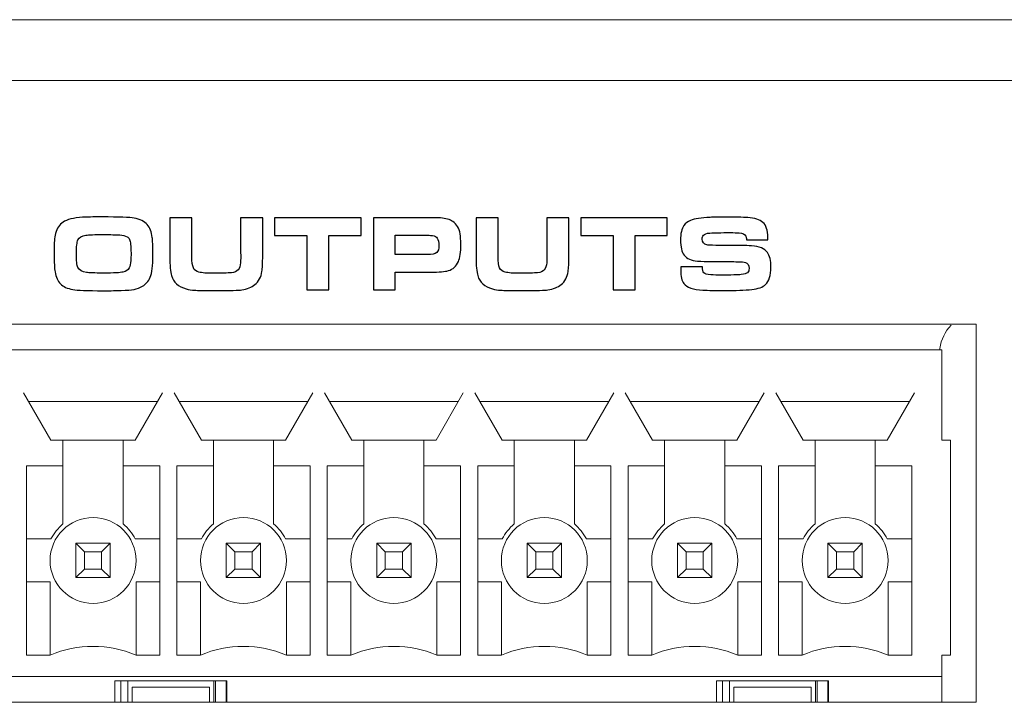
# Model space of a CAD drawing. Units: inches. Extents: x -9.4 to 9.5, y -2.2 to 1.6.
# Drawn here: x -3.6 to -2.7, y -1.1 to -0.5 of the extents above; entities that cross this region are included whole.
import ezdxf

# ---------------------------------------------------------------- set-up
doc = ezdxf.new("R2010")
doc.units = ezdxf.units.IN
doc.header["$MEASUREMENT"] = 0
doc.layers.add('Layer 1', color=7, linetype='Continuous')

msp = doc.modelspace()

# ---------------------------------------------------------------- linework, layer by layer
at = {"layer": 'Layer 1', "color": 250, "lineweight": 15}
for points in [[(-8.50761, -0.51907), (-8.50761, -0.51907), (8.60641, -0.51907), (8.60641, -0.51907)], [(-8.50775, -0.57475), (-8.50775, -0.57475), (8.64144, -0.57475), (8.64144, -0.57475)]]:
    msp.add_open_spline(points, degree=3, dxfattribs=at)
at = {"layer": 'Layer 1', "color": 250}
for points, knots in [([(-3.52078, -0.69973), (-3.5049, -0.69973), (-3.49506, -0.70007), (-3.49124, -0.70076), (-3.49124, -0.70076), (-3.48574, -0.70175), (-3.48171, -0.70377), (-3.47916, -0.70681), (-3.47916, -0.70681), (-3.47676, -0.70967), (-3.47524, -0.71354), (-3.47459, -0.71846), (-3.47459, -0.71846), (-3.47421, -0.72117), (-3.47401, -0.72654), (-3.47401, -0.73456), (-3.47401, -0.73456), (-3.47401, -0.74443), (-3.47486, -0.75125), (-3.47653, -0.75504), (-3.47653, -0.75504), (-3.47815, -0.75875), (-3.48049, -0.76147), (-3.48352, -0.76319), (-3.48352, -0.76319), (-3.48602, -0.76455), (-3.48859, -0.76551), (-3.49127, -0.76606), (-3.49127, -0.76606), (-3.49393, -0.7666), (-3.49784, -0.76696), (-3.50298, -0.76711), (-3.50298, -0.76711), (-3.50719, -0.76725), (-3.51267, -0.76731), (-3.51942, -0.76731), (-3.51942, -0.76731), (-3.53421, -0.76731), (-3.54347, -0.76696), (-3.54723, -0.76629), (-3.54723, -0.76629), (-3.55241, -0.76533), (-3.55622, -0.76354), (-3.55867, -0.76095), (-3.55867, -0.76095), (-3.56111, -0.7584), (-3.56276, -0.75478), (-3.56367, -0.75009), (-3.56367, -0.75009), (-3.56422, -0.74721), (-3.5645, -0.74154), (-3.5645, -0.73311), (-3.5645, -0.73311), (-3.5645, -0.72752), (-3.56442, -0.72361), (-3.56425, -0.72139), (-3.56425, -0.72139), (-3.5641, -0.71917), (-3.5637, -0.71697), (-3.56309, -0.71476), (-3.56309, -0.71476), (-3.5619, -0.71024), (-3.55963, -0.70683), (-3.5563, -0.70453), (-3.5563, -0.70453), (-3.55274, -0.70211), (-3.54676, -0.70062), (-3.53835, -0.70006), (-3.53835, -0.70006), (-3.53479, -0.69984), (-3.52893, -0.69973), (-3.52078, -0.69973)], [0, 0, 0, 0, 0.055556, 0.055556, 0.055556, 0.055556, 0.111111, 0.111111, 0.111111, 0.111111, 0.166667, 0.166667, 0.166667, 0.166667, 0.222222, 0.222222, 0.222222, 0.222222, 0.277778, 0.277778, 0.277778, 0.277778, 0.333333, 0.333333, 0.333333, 0.333333, 0.388889, 0.388889, 0.388889, 0.388889, 0.444444, 0.444444, 0.444444, 0.444444, 0.5, 0.5, 0.5, 0.5, 0.555556, 0.555556, 0.555556, 0.555556, 0.611111, 0.611111, 0.611111, 0.611111, 0.666667, 0.666667, 0.666667, 0.666667, 0.722222, 0.722222, 0.722222, 0.722222, 0.777778, 0.777778, 0.777778, 0.777778, 0.833333, 0.833333, 0.833333, 0.833333, 0.888889, 0.888889, 0.888889, 0.888889, 0.944444, 0.944444, 0.944444, 0.944444, 1, 1, 1, 1]), ([(-3.45843, -0.70041), (-3.45843, -0.70041), (-3.43824, -0.70041), (-3.43824, -0.70041), (-3.43824, -0.70041), (-3.43824, -0.70041), (-3.43824, -0.72912), (-3.43824, -0.72912), (-3.43824, -0.72912), (-3.43827, -0.73227), (-3.43829, -0.73454), (-3.43829, -0.73596), (-3.43829, -0.73596), (-3.43829, -0.74091), (-3.43784, -0.74437), (-3.43693, -0.74635), (-3.43693, -0.74635), (-3.43606, -0.74838), (-3.43435, -0.74971), (-3.43178, -0.75032), (-3.43178, -0.75032), (-3.42895, -0.751), (-3.42454, -0.75135), (-3.4186, -0.75135), (-3.4186, -0.75135), (-3.4109, -0.75135), (-3.4054, -0.75118), (-3.4021, -0.75087), (-3.4021, -0.75087), (-3.39915, -0.75057), (-3.39712, -0.74971), (-3.39598, -0.74828), (-3.39598, -0.74828), (-3.39469, -0.74671), (-3.39394, -0.74452), (-3.39376, -0.74174), (-3.39376, -0.74174), (-3.39363, -0.74025), (-3.39356, -0.7385), (-3.39356, -0.73646), (-3.39356, -0.73646), (-3.39356, -0.73646), (-3.39361, -0.73078), (-3.39361, -0.73078), (-3.39361, -0.73078), (-3.39361, -0.73078), (-3.39361, -0.70041), (-3.39361, -0.70041), (-3.39361, -0.70041), (-3.39361, -0.70041), (-3.37342, -0.70041), (-3.37342, -0.70041), (-3.37342, -0.70041), (-3.37342, -0.70041), (-3.37342, -0.7351), (-3.37342, -0.7351), (-3.37342, -0.7351), (-3.37342, -0.74199), (-3.37365, -0.74686), (-3.3741, -0.74969), (-3.3741, -0.74969), (-3.37491, -0.75487), (-3.37705, -0.75887), (-3.38051, -0.76168), (-3.38051, -0.76168), (-3.38354, -0.76413), (-3.38759, -0.76576), (-3.39268, -0.76654), (-3.39268, -0.76654), (-3.39505, -0.76688), (-3.40288, -0.76711), (-3.41621, -0.76721), (-3.41621, -0.76721), (-3.42653, -0.76715), (-3.43307, -0.76703), (-3.43584, -0.76687), (-3.43584, -0.76687), (-3.4386, -0.76672), (-3.44115, -0.7663), (-3.44349, -0.76566), (-3.44349, -0.76566), (-3.45066, -0.76365), (-3.45515, -0.75959), (-3.45692, -0.75348), (-3.45692, -0.75348), (-3.45793, -0.75009), (-3.45843, -0.74426), (-3.45843, -0.73601), (-3.45843, -0.73601), (-3.45843, -0.73601), (-3.45843, -0.70041), (-3.45843, -0.70041)], [0, 0, 0, 0, 0.043478, 0.043478, 0.043478, 0.043478, 0.086957, 0.086957, 0.086957, 0.086957, 0.130435, 0.130435, 0.130435, 0.130435, 0.173913, 0.173913, 0.173913, 0.173913, 0.217391, 0.217391, 0.217391, 0.217391, 0.26087, 0.26087, 0.26087, 0.26087, 0.304348, 0.304348, 0.304348, 0.304348, 0.347826, 0.347826, 0.347826, 0.347826, 0.391304, 0.391304, 0.391304, 0.391304, 0.434783, 0.434783, 0.434783, 0.434783, 0.478261, 0.478261, 0.478261, 0.478261, 0.521739, 0.521739, 0.521739, 0.521739, 0.565217, 0.565217, 0.565217, 0.565217, 0.608696, 0.608696, 0.608696, 0.608696, 0.652174, 0.652174, 0.652174, 0.652174, 0.695652, 0.695652, 0.695652, 0.695652, 0.73913, 0.73913, 0.73913, 0.73913, 0.782609, 0.782609, 0.782609, 0.782609, 0.826087, 0.826087, 0.826087, 0.826087, 0.869565, 0.869565, 0.869565, 0.869565, 0.913043, 0.913043, 0.913043, 0.913043, 0.956522, 0.956522, 0.956522, 0.956522, 1, 1, 1, 1]), ([(-3.33296, -0.76663), (-3.33296, -0.76663), (-3.33296, -0.71675), (-3.33296, -0.71675), (-3.33296, -0.71675), (-3.33296, -0.71675), (-3.36246, -0.71675), (-3.36246, -0.71675), (-3.36246, -0.71675), (-3.36246, -0.71675), (-3.36246, -0.70041), (-3.36246, -0.70041), (-3.36246, -0.70041), (-3.36246, -0.70041), (-3.28328, -0.70041), (-3.28328, -0.70041), (-3.28328, -0.70041), (-3.28328, -0.70041), (-3.28328, -0.71675), (-3.28328, -0.71675), (-3.28328, -0.71675), (-3.28328, -0.71675), (-3.31277, -0.71675), (-3.31277, -0.71675), (-3.31277, -0.71675), (-3.31277, -0.71675), (-3.31277, -0.76663), (-3.31277, -0.76663), (-3.31277, -0.76663), (-3.31277, -0.76663), (-3.33296, -0.76663), (-3.33296, -0.76663)], [0, 0, 0, 0, 0.125, 0.125, 0.125, 0.125, 0.25, 0.25, 0.25, 0.25, 0.375, 0.375, 0.375, 0.375, 0.5, 0.5, 0.5, 0.5, 0.625, 0.625, 0.625, 0.625, 0.75, 0.75, 0.75, 0.75, 0.875, 0.875, 0.875, 0.875, 1, 1, 1, 1]), ([(-3.272, -0.76663), (-3.272, -0.76663), (-3.272, -0.70041), (-3.272, -0.70041), (-3.272, -0.70041), (-3.272, -0.70041), (-3.22124, -0.70041), (-3.22124, -0.70041), (-3.22124, -0.70041), (-3.21604, -0.70041), (-3.21246, -0.70049), (-3.21052, -0.70065), (-3.21052, -0.70065), (-3.20564, -0.70107), (-3.2019, -0.70213), (-3.19931, -0.70385), (-3.19931, -0.70385), (-3.19564, -0.70633), (-3.19339, -0.71008), (-3.19257, -0.71506), (-3.19257, -0.71506), (-3.19213, -0.71788), (-3.19189, -0.72109), (-3.19189, -0.72472), (-3.19189, -0.72472), (-3.19189, -0.73187), (-3.19265, -0.73715), (-3.19418, -0.74058), (-3.19418, -0.74058), (-3.19605, -0.74489), (-3.19911, -0.74767), (-3.20334, -0.74893), (-3.20334, -0.74893), (-3.20642, -0.74987), (-3.2118, -0.75034), (-3.2195, -0.75034), (-3.2195, -0.75034), (-3.2195, -0.75034), (-3.25191, -0.75034), (-3.25191, -0.75034), (-3.25191, -0.75034), (-3.25191, -0.75034), (-3.25191, -0.76663), (-3.25191, -0.76663), (-3.25191, -0.76663), (-3.25191, -0.76663), (-3.272, -0.76663), (-3.272, -0.76663)], [0, 0, 0, 0, 0.083333, 0.083333, 0.083333, 0.083333, 0.166667, 0.166667, 0.166667, 0.166667, 0.25, 0.25, 0.25, 0.25, 0.333333, 0.333333, 0.333333, 0.333333, 0.416667, 0.416667, 0.416667, 0.416667, 0.5, 0.5, 0.5, 0.5, 0.583333, 0.583333, 0.583333, 0.583333, 0.666667, 0.666667, 0.666667, 0.666667, 0.75, 0.75, 0.75, 0.75, 0.833333, 0.833333, 0.833333, 0.833333, 0.916667, 0.916667, 0.916667, 0.916667, 1, 1, 1, 1]), ([(-3.17793, -0.70041), (-3.17793, -0.70041), (-3.15774, -0.70041), (-3.15774, -0.70041), (-3.15774, -0.70041), (-3.15774, -0.70041), (-3.15774, -0.72912), (-3.15774, -0.72912), (-3.15774, -0.72912), (-3.15778, -0.73227), (-3.15779, -0.73454), (-3.15779, -0.73596), (-3.15779, -0.73596), (-3.15779, -0.74091), (-3.15735, -0.74437), (-3.15644, -0.74635), (-3.15644, -0.74635), (-3.15556, -0.74838), (-3.15385, -0.74971), (-3.15128, -0.75032), (-3.15128, -0.75032), (-3.14845, -0.751), (-3.14405, -0.75135), (-3.1381, -0.75135), (-3.1381, -0.75135), (-3.1304, -0.75135), (-3.1249, -0.75118), (-3.12161, -0.75087), (-3.12161, -0.75087), (-3.11866, -0.75057), (-3.11662, -0.74971), (-3.11548, -0.74828), (-3.11548, -0.74828), (-3.11419, -0.74671), (-3.11344, -0.74452), (-3.11326, -0.74174), (-3.11326, -0.74174), (-3.11313, -0.74025), (-3.11306, -0.7385), (-3.11306, -0.73646), (-3.11306, -0.73646), (-3.11306, -0.73646), (-3.11311, -0.73078), (-3.11311, -0.73078), (-3.11311, -0.73078), (-3.11311, -0.73078), (-3.11311, -0.70041), (-3.11311, -0.70041), (-3.11311, -0.70041), (-3.11311, -0.70041), (-3.09293, -0.70041), (-3.09293, -0.70041), (-3.09293, -0.70041), (-3.09293, -0.70041), (-3.09293, -0.7351), (-3.09293, -0.7351), (-3.09293, -0.7351), (-3.09293, -0.74199), (-3.09315, -0.74686), (-3.0936, -0.74969), (-3.0936, -0.74969), (-3.09441, -0.75487), (-3.09655, -0.75887), (-3.10001, -0.76168), (-3.10001, -0.76168), (-3.10304, -0.76413), (-3.1071, -0.76576), (-3.11219, -0.76654), (-3.11219, -0.76654), (-3.11455, -0.76688), (-3.12239, -0.76711), (-3.13572, -0.76721), (-3.13572, -0.76721), (-3.14604, -0.76715), (-3.15257, -0.76703), (-3.15534, -0.76687), (-3.15534, -0.76687), (-3.15811, -0.76672), (-3.16066, -0.7663), (-3.16299, -0.76566), (-3.16299, -0.76566), (-3.17017, -0.76365), (-3.17465, -0.75959), (-3.17643, -0.75348), (-3.17643, -0.75348), (-3.17743, -0.75009), (-3.17793, -0.74426), (-3.17793, -0.73601), (-3.17793, -0.73601), (-3.17793, -0.73601), (-3.17793, -0.70041), (-3.17793, -0.70041)], [0, 0, 0, 0, 0.043478, 0.043478, 0.043478, 0.043478, 0.086957, 0.086957, 0.086957, 0.086957, 0.130435, 0.130435, 0.130435, 0.130435, 0.173913, 0.173913, 0.173913, 0.173913, 0.217391, 0.217391, 0.217391, 0.217391, 0.26087, 0.26087, 0.26087, 0.26087, 0.304348, 0.304348, 0.304348, 0.304348, 0.347826, 0.347826, 0.347826, 0.347826, 0.391304, 0.391304, 0.391304, 0.391304, 0.434783, 0.434783, 0.434783, 0.434783, 0.478261, 0.478261, 0.478261, 0.478261, 0.521739, 0.521739, 0.521739, 0.521739, 0.565217, 0.565217, 0.565217, 0.565217, 0.608696, 0.608696, 0.608696, 0.608696, 0.652174, 0.652174, 0.652174, 0.652174, 0.695652, 0.695652, 0.695652, 0.695652, 0.73913, 0.73913, 0.73913, 0.73913, 0.782609, 0.782609, 0.782609, 0.782609, 0.826087, 0.826087, 0.826087, 0.826087, 0.869565, 0.869565, 0.869565, 0.869565, 0.913043, 0.913043, 0.913043, 0.913043, 0.956522, 0.956522, 0.956522, 0.956522, 1, 1, 1, 1]), ([(-3.05246, -0.76663), (-3.05246, -0.76663), (-3.05246, -0.71675), (-3.05246, -0.71675), (-3.05246, -0.71675), (-3.05246, -0.71675), (-3.08196, -0.71675), (-3.08196, -0.71675), (-3.08196, -0.71675), (-3.08196, -0.71675), (-3.08196, -0.70041), (-3.08196, -0.70041), (-3.08196, -0.70041), (-3.08196, -0.70041), (-3.00278, -0.70041), (-3.00278, -0.70041), (-3.00278, -0.70041), (-3.00278, -0.70041), (-3.00278, -0.71675), (-3.00278, -0.71675), (-3.00278, -0.71675), (-3.00278, -0.71675), (-3.03228, -0.71675), (-3.03228, -0.71675), (-3.03228, -0.71675), (-3.03228, -0.71675), (-3.03228, -0.76663), (-3.03228, -0.76663), (-3.03228, -0.76663), (-3.03228, -0.76663), (-3.05246, -0.76663), (-3.05246, -0.76663)], [0, 0, 0, 0, 0.125, 0.125, 0.125, 0.125, 0.25, 0.25, 0.25, 0.25, 0.375, 0.375, 0.375, 0.375, 0.5, 0.5, 0.5, 0.5, 0.625, 0.625, 0.625, 0.625, 0.75, 0.75, 0.75, 0.75, 0.875, 0.875, 0.875, 0.875, 1, 1, 1, 1]), ([(-2.99039, -0.74554), (-2.99039, -0.74554), (-2.9706, -0.74554), (-2.9706, -0.74554), (-2.9706, -0.74554), (-2.97047, -0.74828), (-2.97007, -0.75004), (-2.96943, -0.75082), (-2.96943, -0.75082), (-2.96847, -0.75191), (-2.96628, -0.75256), (-2.96289, -0.75274), (-2.96289, -0.75274), (-2.95987, -0.75294), (-2.95691, -0.75304), (-2.95399, -0.75304), (-2.95399, -0.75304), (-2.9442, -0.75304), (-2.93786, -0.75287), (-2.93498, -0.75256), (-2.93498, -0.75256), (-2.93223, -0.75222), (-2.93033, -0.75165), (-2.9293, -0.7508), (-2.9293, -0.7508), (-2.92832, -0.74999), (-2.92784, -0.7487), (-2.92784, -0.74693), (-2.92784, -0.74693), (-2.92784, -0.74401), (-2.92897, -0.74219), (-2.93124, -0.74144), (-2.93124, -0.74144), (-2.9326, -0.741), (-2.93487, -0.74075), (-2.93805, -0.74072), (-2.93805, -0.74072), (-2.93866, -0.74072), (-2.94059, -0.7407), (-2.94386, -0.74067), (-2.94386, -0.74067), (-2.94386, -0.74067), (-2.96211, -0.74067), (-2.96211, -0.74067), (-2.96211, -0.74067), (-2.96706, -0.74067), (-2.97135, -0.7405), (-2.97496, -0.74019), (-2.97496, -0.74019), (-2.98082, -0.73969), (-2.98498, -0.73783), (-2.98744, -0.73461), (-2.98744, -0.73461), (-2.98958, -0.73176), (-2.99064, -0.72724), (-2.99064, -0.72102), (-2.99064, -0.72102), (-2.99064, -0.71491), (-2.98962, -0.71043), (-2.98758, -0.70754), (-2.98758, -0.70754), (-2.98612, -0.70551), (-2.98407, -0.70395), (-2.98142, -0.70289), (-2.98142, -0.70289), (-2.97754, -0.70137), (-2.97158, -0.70044), (-2.96357, -0.70013), (-2.96357, -0.70013), (-2.96014, -0.69999), (-2.95563, -0.69993), (-2.95007, -0.69993), (-2.95007, -0.69993), (-2.94066, -0.69993), (-2.93367, -0.70006), (-2.9291, -0.70031), (-2.9291, -0.70031), (-2.92278, -0.7007), (-2.91811, -0.7022), (-2.91514, -0.70478), (-2.91514, -0.70478), (-2.91213, -0.70739), (-2.91062, -0.71198), (-2.91062, -0.71851), (-2.91062, -0.71851), (-2.91062, -0.71895), (-2.91062, -0.71965), (-2.91062, -0.72059), (-2.91062, -0.72059), (-2.91062, -0.72059), (-2.93028, -0.72059), (-2.93028, -0.72059), (-2.93028, -0.72059), (-2.93031, -0.7191), (-2.93051, -0.71798), (-2.93086, -0.7172), (-2.93086, -0.7172), (-2.9316, -0.71557), (-2.93361, -0.71461), (-2.93689, -0.71433), (-2.93689, -0.71433), (-2.93899, -0.71417), (-2.9418, -0.71409), (-2.94537, -0.71409), (-2.94537, -0.71409), (-2.95346, -0.71409), (-2.95956, -0.71424), (-2.96367, -0.71452), (-2.96367, -0.71452), (-2.96681, -0.71472), (-2.96881, -0.71536), (-2.96969, -0.71647), (-2.96969, -0.71647), (-2.97044, -0.7174), (-2.9708, -0.71857), (-2.9708, -0.72), (-2.9708, -0.72), (-2.9708, -0.72278), (-2.96938, -0.72455), (-2.96653, -0.7253), (-2.96653, -0.7253), (-2.96569, -0.72551), (-2.96297, -0.72568), (-2.95837, -0.72578), (-2.95837, -0.72578), (-2.95837, -0.72578), (-2.9396, -0.72578), (-2.9396, -0.72578), (-2.9396, -0.72578), (-2.93629, -0.72578), (-2.93159, -0.72594), (-2.92548, -0.72626), (-2.92548, -0.72626), (-2.91842, -0.72662), (-2.91363, -0.72861), (-2.9111, -0.73224), (-2.9111, -0.73224), (-2.90893, -0.7353), (-2.90785, -0.73984), (-2.90785, -0.74581), (-2.90785, -0.74581), (-2.90785, -0.75325), (-2.90951, -0.75854), (-2.91281, -0.76168), (-2.91281, -0.76168), (-2.91526, -0.76404), (-2.91945, -0.76552), (-2.92538, -0.76614), (-2.92538, -0.76614), (-2.9318, -0.76678), (-2.94015, -0.76711), (-2.95042, -0.76711), (-2.95042, -0.76711), (-2.9585, -0.76711), (-2.96511, -0.767), (-2.97021, -0.76677), (-2.97021, -0.76677), (-2.9791, -0.76635), (-2.98488, -0.76437), (-2.98753, -0.7608), (-2.98753, -0.7608), (-2.98947, -0.75819), (-2.99044, -0.7542), (-2.99044, -0.74883), (-2.99044, -0.74883), (-2.99044, -0.74819), (-2.99043, -0.74709), (-2.99039, -0.74554)], [0, 0, 0, 0, 0.02381, 0.02381, 0.02381, 0.02381, 0.047619, 0.047619, 0.047619, 0.047619, 0.071429, 0.071429, 0.071429, 0.071429, 0.095238, 0.095238, 0.095238, 0.095238, 0.119048, 0.119048, 0.119048, 0.119048, 0.142857, 0.142857, 0.142857, 0.142857, 0.166667, 0.166667, 0.166667, 0.166667, 0.190476, 0.190476, 0.190476, 0.190476, 0.214286, 0.214286, 0.214286, 0.214286, 0.238095, 0.238095, 0.238095, 0.238095, 0.261905, 0.261905, 0.261905, 0.261905, 0.285714, 0.285714, 0.285714, 0.285714, 0.309524, 0.309524, 0.309524, 0.309524, 0.333333, 0.333333, 0.333333, 0.333333, 0.357143, 0.357143, 0.357143, 0.357143, 0.380952, 0.380952, 0.380952, 0.380952, 0.404762, 0.404762, 0.404762, 0.404762, 0.428571, 0.428571, 0.428571, 0.428571, 0.452381, 0.452381, 0.452381, 0.452381, 0.47619, 0.47619, 0.47619, 0.47619, 0.5, 0.5, 0.5, 0.5, 0.52381, 0.52381, 0.52381, 0.52381, 0.547619, 0.547619, 0.547619, 0.547619, 0.571429, 0.571429, 0.571429, 0.571429, 0.595238, 0.595238, 0.595238, 0.595238, 0.619048, 0.619048, 0.619048, 0.619048, 0.642857, 0.642857, 0.642857, 0.642857, 0.666667, 0.666667, 0.666667, 0.666667, 0.690476, 0.690476, 0.690476, 0.690476, 0.714286, 0.714286, 0.714286, 0.714286, 0.738095, 0.738095, 0.738095, 0.738095, 0.761905, 0.761905, 0.761905, 0.761905, 0.785714, 0.785714, 0.785714, 0.785714, 0.809524, 0.809524, 0.809524, 0.809524, 0.833333, 0.833333, 0.833333, 0.833333, 0.857143, 0.857143, 0.857143, 0.857143, 0.880952, 0.880952, 0.880952, 0.880952, 0.904762, 0.904762, 0.904762, 0.904762, 0.928571, 0.928571, 0.928571, 0.928571, 0.952381, 0.952381, 0.952381, 0.952381, 0.97619, 0.97619, 0.97619, 0.97619, 1, 1, 1, 1]), ([(-3.51914, -0.71589), (-3.52745, -0.71589), (-3.53284, -0.71609), (-3.5353, -0.71647), (-3.5353, -0.71647), (-3.53915, -0.71705), (-3.54161, -0.71849), (-3.54267, -0.72079), (-3.54267, -0.72079), (-3.54362, -0.72286), (-3.54408, -0.72699), (-3.54408, -0.73317), (-3.54408, -0.73317), (-3.54408, -0.73976), (-3.54363, -0.74403), (-3.54272, -0.74602), (-3.54272, -0.74602), (-3.54156, -0.74853), (-3.53891, -0.75009), (-3.53481, -0.75067), (-3.53481, -0.75067), (-3.53262, -0.75098), (-3.52756, -0.75115), (-3.51962, -0.75115), (-3.51962, -0.75115), (-3.50981, -0.75115), (-3.50377, -0.75085), (-3.50147, -0.75027), (-3.50147, -0.75027), (-3.49869, -0.74959), (-3.4968, -0.74833), (-3.49579, -0.7465), (-3.49579, -0.7465), (-3.495, -0.74504), (-3.49446, -0.74279), (-3.49425, -0.73976), (-3.49425, -0.73976), (-3.49412, -0.738), (-3.49405, -0.73568), (-3.49405, -0.73277), (-3.49405, -0.73277), (-3.49405, -0.72646), (-3.4945, -0.72235), (-3.49541, -0.72044), (-3.49541, -0.72044), (-3.49599, -0.71922), (-3.49675, -0.71836), (-3.49769, -0.71788), (-3.49769, -0.71788), (-3.49946, -0.71693), (-3.50169, -0.71639), (-3.50433, -0.71622), (-3.50433, -0.71622), (-3.5077, -0.71601), (-3.51263, -0.71589), (-3.51914, -0.71589)], [0, 0, 0, 0, 0.071429, 0.071429, 0.071429, 0.071429, 0.142857, 0.142857, 0.142857, 0.142857, 0.214286, 0.214286, 0.214286, 0.214286, 0.285714, 0.285714, 0.285714, 0.285714, 0.357143, 0.357143, 0.357143, 0.357143, 0.428571, 0.428571, 0.428571, 0.428571, 0.5, 0.5, 0.5, 0.5, 0.571429, 0.571429, 0.571429, 0.571429, 0.642857, 0.642857, 0.642857, 0.642857, 0.714286, 0.714286, 0.714286, 0.714286, 0.785714, 0.785714, 0.785714, 0.785714, 0.857143, 0.857143, 0.857143, 0.857143, 0.928571, 0.928571, 0.928571, 0.928571, 1, 1, 1, 1]), ([(-3.25191, -0.73422), (-3.25191, -0.73422), (-3.2226, -0.73422), (-3.2226, -0.73422), (-3.2226, -0.73422), (-3.21818, -0.73422), (-3.21531, -0.73361), (-3.21402, -0.73239), (-3.21402, -0.73239), (-3.21266, -0.73106), (-3.21198, -0.72901), (-3.21198, -0.72622), (-3.21198, -0.72622), (-3.21198, -0.72293), (-3.21248, -0.72056), (-3.21349, -0.71914), (-3.21349, -0.71914), (-3.21437, -0.71794), (-3.21584, -0.71715), (-3.21794, -0.71677), (-3.21794, -0.71677), (-3.21869, -0.71664), (-3.22025, -0.71657), (-3.2226, -0.71657), (-3.2226, -0.71657), (-3.2226, -0.71657), (-3.25191, -0.71657), (-3.25191, -0.71657), (-3.25191, -0.71657), (-3.25191, -0.71657), (-3.25191, -0.73422), (-3.25191, -0.73422)], [0, 0, 0, 0, 0.125, 0.125, 0.125, 0.125, 0.25, 0.25, 0.25, 0.25, 0.375, 0.375, 0.375, 0.375, 0.5, 0.5, 0.5, 0.5, 0.625, 0.625, 0.625, 0.625, 0.75, 0.75, 0.75, 0.75, 0.875, 0.875, 0.875, 0.875, 1, 1, 1, 1])]:
    msp.add_open_spline(points, degree=3, knots=knots, dxfattribs=at)
at = {"layer": 'Layer 1', "lineweight": 15}
for points in [[(-4.47567, -0.79785), (-4.47567, -0.79785), (-2.71976, -0.79785), (-2.71976, -0.79785)], [(-2.74278, -0.79891), (-2.74825, -0.8048), (-2.75185, -0.81217), (-2.75311, -0.8201)], [(-2.71976, -0.79785), (-2.71976, -0.79785), (-2.71976, -1.14431), (-2.71976, -1.14431)], [(-2.75311, -0.8201), (-2.75311, -0.8201), (-2.7532, -0.82148), (-2.7532, -0.82148)], [(-4.44417, -0.82148), (-4.44417, -0.82148), (-2.75126, -0.82148), (-2.75126, -0.82148)], [(-2.75126, -0.82148), (-2.75126, -0.82148), (-2.75126, -0.90415), (-2.75126, -0.90415)], [(-3.59242, -0.86085), (-3.59242, -0.86085), (-3.56741, -0.90415), (-3.56741, -0.90415)], [(-3.49022, -0.90415), (-3.49022, -0.90415), (-3.46522, -0.86085), (-3.46522, -0.86085)], [(-3.45462, -0.86085), (-3.45462, -0.86085), (-3.42962, -0.90415), (-3.42962, -0.90415)], [(-3.35243, -0.90415), (-3.35243, -0.90415), (-3.32742, -0.86085), (-3.32742, -0.86085)], [(-3.31683, -0.86085), (-3.31683, -0.86085), (-3.29182, -0.90415), (-3.29182, -0.90415)], [(-3.21463, -0.90415), (-3.21463, -0.90415), (-3.18963, -0.86085), (-3.18963, -0.86085)], [(-3.17903, -0.86085), (-3.17903, -0.86085), (-3.15403, -0.90415), (-3.15403, -0.90415)], [(-3.07683, -0.90415), (-3.07683, -0.90415), (-3.05183, -0.86085), (-3.05183, -0.86085)], [(-3.04124, -0.86085), (-3.04124, -0.86085), (-3.01623, -0.90415), (-3.01623, -0.90415)], [(-2.93904, -0.90415), (-2.93904, -0.90415), (-2.91404, -0.86085), (-2.91404, -0.86085)], [(-2.90344, -0.86085), (-2.90344, -0.86085), (-2.87844, -0.90415), (-2.87844, -0.90415)], [(-2.80124, -0.90415), (-2.80124, -0.90415), (-2.77624, -0.86085), (-2.77624, -0.86085)], [(-3.46976, -0.86872), (-3.46976, -0.86872), (-3.58787, -0.86872), (-3.58787, -0.86872)], [(-3.33197, -0.86872), (-3.33197, -0.86872), (-3.45008, -0.86872), (-3.45008, -0.86872)], [(-3.19417, -0.86872), (-3.19417, -0.86872), (-3.31228, -0.86872), (-3.31228, -0.86872)], [(-3.05638, -0.86872), (-3.05638, -0.86872), (-3.17449, -0.86872), (-3.17449, -0.86872)], [(-2.91858, -0.86872), (-2.91858, -0.86872), (-3.03669, -0.86872), (-3.03669, -0.86872)], [(-2.78079, -0.86872), (-2.78079, -0.86872), (-2.8989, -0.86872), (-2.8989, -0.86872)], [(-3.56741, -0.90415), (-3.56741, -0.90415), (-3.49022, -0.90415), (-3.49022, -0.90415)], [(-3.55638, -0.98098), (-3.55638, -0.98098), (-3.55638, -0.90415), (-3.55638, -0.90415)], [(-3.50126, -0.98098), (-3.50126, -0.98098), (-3.50126, -0.90415), (-3.50126, -0.90415)], [(-3.42962, -0.90415), (-3.42962, -0.90415), (-3.35243, -0.90415), (-3.35243, -0.90415)], [(-3.41858, -0.98098), (-3.41858, -0.98098), (-3.41858, -0.90415), (-3.41858, -0.90415)], [(-3.36346, -0.98098), (-3.36346, -0.98098), (-3.36346, -0.90415), (-3.36346, -0.90415)], [(-3.29182, -0.90415), (-3.29182, -0.90415), (-3.21463, -0.90415), (-3.21463, -0.90415)], [(-3.28079, -0.98098), (-3.28079, -0.98098), (-3.28079, -0.90415), (-3.28079, -0.90415)], [(-3.22567, -0.98098), (-3.22567, -0.98098), (-3.22567, -0.90415), (-3.22567, -0.90415)], [(-3.15403, -0.90415), (-3.15403, -0.90415), (-3.07683, -0.90415), (-3.07683, -0.90415)], [(-3.14299, -0.98098), (-3.14299, -0.98098), (-3.14299, -0.90415), (-3.14299, -0.90415)], [(-3.08787, -0.98098), (-3.08787, -0.98098), (-3.08787, -0.90415), (-3.08787, -0.90415)], [(-3.01623, -0.90415), (-3.01623, -0.90415), (-2.93904, -0.90415), (-2.93904, -0.90415)], [(-3.0052, -0.98098), (-3.0052, -0.98098), (-3.0052, -0.90415), (-3.0052, -0.90415)], [(-2.95008, -0.98098), (-2.95008, -0.98098), (-2.95008, -0.90415), (-2.95008, -0.90415)], [(-2.87844, -0.90415), (-2.87844, -0.90415), (-2.80124, -0.90415), (-2.80124, -0.90415)], [(-2.8674, -0.98098), (-2.8674, -0.98098), (-2.8674, -0.90415), (-2.8674, -0.90415)], [(-2.81228, -0.98098), (-2.81228, -0.98098), (-2.81228, -0.90415), (-2.81228, -0.90415)], [(-2.75126, -0.90415), (-2.75126, -0.90415), (-2.74339, -0.90415), (-2.74339, -0.90415)], [(-2.74339, -0.90415), (-2.74339, -0.90415), (-2.74339, -1.101), (-2.74339, -1.101)], [(-3.58984, -0.92778), (-3.58984, -0.92778), (-3.58984, -1.101), (-3.58984, -1.101)], [(-3.55638, -0.92778), (-3.55638, -0.92778), (-3.58984, -0.92778), (-3.58984, -0.92778)], [(-3.4678, -0.92778), (-3.4678, -0.92778), (-3.50126, -0.92778), (-3.50126, -0.92778)], [(-3.4678, -1.101), (-3.4678, -1.101), (-3.4678, -0.92778), (-3.4678, -0.92778)], [(-3.45205, -0.92778), (-3.45205, -0.92778), (-3.45205, -1.101), (-3.45205, -1.101)], [(-3.41858, -0.92778), (-3.41858, -0.92778), (-3.45205, -0.92778), (-3.45205, -0.92778)], [(-3.33, -0.92778), (-3.33, -0.92778), (-3.36346, -0.92778), (-3.36346, -0.92778)], [(-3.33, -1.101), (-3.33, -1.101), (-3.33, -0.92778), (-3.33, -0.92778)], [(-3.31425, -0.92778), (-3.31425, -0.92778), (-3.31425, -1.101), (-3.31425, -1.101)], [(-3.28079, -0.92778), (-3.28079, -0.92778), (-3.31425, -0.92778), (-3.31425, -0.92778)], [(-3.1922, -0.92778), (-3.1922, -0.92778), (-3.22567, -0.92778), (-3.22567, -0.92778)], [(-3.1922, -1.101), (-3.1922, -1.101), (-3.1922, -0.92778), (-3.1922, -0.92778)], [(-3.17646, -0.92778), (-3.17646, -0.92778), (-3.17646, -1.101), (-3.17646, -1.101)], [(-3.14299, -0.92778), (-3.14299, -0.92778), (-3.17646, -0.92778), (-3.17646, -0.92778)], [(-3.05441, -0.92778), (-3.05441, -0.92778), (-3.08787, -0.92778), (-3.08787, -0.92778)], [(-3.05441, -1.101), (-3.05441, -1.101), (-3.05441, -0.92778), (-3.05441, -0.92778)], [(-3.03866, -0.92778), (-3.03866, -0.92778), (-3.03866, -1.101), (-3.03866, -1.101)], [(-3.0052, -0.92778), (-3.0052, -0.92778), (-3.03866, -0.92778), (-3.03866, -0.92778)], [(-2.91661, -0.92778), (-2.91661, -0.92778), (-2.95008, -0.92778), (-2.95008, -0.92778)], [(-2.91661, -1.101), (-2.91661, -1.101), (-2.91661, -0.92778), (-2.91661, -0.92778)], [(-2.90087, -0.92778), (-2.90087, -0.92778), (-2.90087, -1.101), (-2.90087, -1.101)], [(-2.8674, -0.92778), (-2.8674, -0.92778), (-2.90087, -0.92778), (-2.90087, -0.92778)], [(-2.77882, -0.92778), (-2.77882, -0.92778), (-2.81228, -0.92778), (-2.81228, -0.92778)], [(-2.77882, -1.101), (-2.77882, -1.101), (-2.77882, -0.92778), (-2.77882, -0.92778)], [(-3.55638, -0.98098), (-3.56095, -0.98476), (-3.5647, -0.98943), (-3.56739, -0.9947)], [(-3.49024, -0.9947), (-3.49294, -0.98943), (-3.49669, -0.98476), (-3.50126, -0.98098)], [(-3.41858, -0.98098), (-3.42315, -0.98476), (-3.4269, -0.98943), (-3.4296, -0.9947)], [(-3.35245, -0.9947), (-3.35514, -0.98943), (-3.35889, -0.98476), (-3.36346, -0.98098)], [(-3.28079, -0.98098), (-3.28536, -0.98476), (-3.28911, -0.98943), (-3.2918, -0.9947)], [(-3.21465, -0.9947), (-3.21735, -0.98943), (-3.22109, -0.98476), (-3.22567, -0.98098)], [(-3.14299, -0.98098), (-3.14756, -0.98476), (-3.15131, -0.98943), (-3.15401, -0.9947)], [(-3.07686, -0.9947), (-3.07955, -0.98943), (-3.0833, -0.98476), (-3.08787, -0.98098)], [(-3.0052, -0.98098), (-3.00977, -0.98476), (-3.01352, -0.98943), (-3.01621, -0.9947)], [(-2.93906, -0.9947), (-2.94176, -0.98943), (-2.9455, -0.98476), (-2.95008, -0.98098)], [(-2.8674, -0.98098), (-2.87197, -0.98476), (-2.87572, -0.98943), (-2.87842, -0.9947)], [(-2.80127, -0.9947), (-2.80396, -0.98943), (-2.80771, -0.98476), (-2.81228, -0.98098)], [(-3.58984, -0.9947), (-3.58984, -0.9947), (-3.56739, -0.9947), (-3.56739, -0.9947)], [(-3.54457, -1.03014), (-3.54457, -1.03014), (-3.54457, -0.99864), (-3.54457, -0.99864)], [(-3.53669, -1.00652), (-3.53669, -1.00652), (-3.54457, -0.99864), (-3.54457, -0.99864)], [(-3.51307, -0.99864), (-3.51307, -0.99864), (-3.54457, -0.99864), (-3.54457, -0.99864)], [(-3.51307, -0.99864), (-3.51307, -0.99864), (-3.52094, -1.00652), (-3.52094, -1.00652)], [(-3.51307, -1.03014), (-3.51307, -1.03014), (-3.51307, -0.99864), (-3.51307, -0.99864)], [(-3.49024, -0.9947), (-3.49024, -0.9947), (-3.4678, -0.9947), (-3.4678, -0.9947)], [(-3.45205, -0.9947), (-3.45205, -0.9947), (-3.4296, -0.9947), (-3.4296, -0.9947)], [(-3.40677, -1.03014), (-3.40677, -1.03014), (-3.40677, -0.99864), (-3.40677, -0.99864)], [(-3.3989, -1.00652), (-3.3989, -1.00652), (-3.40677, -0.99864), (-3.40677, -0.99864)], [(-3.37528, -0.99864), (-3.37528, -0.99864), (-3.40677, -0.99864), (-3.40677, -0.99864)], [(-3.37528, -0.99864), (-3.37528, -0.99864), (-3.38315, -1.00652), (-3.38315, -1.00652)], [(-3.37528, -1.03014), (-3.37528, -1.03014), (-3.37528, -0.99864), (-3.37528, -0.99864)], [(-3.35245, -0.9947), (-3.35245, -0.9947), (-3.33, -0.9947), (-3.33, -0.9947)], [(-3.31425, -0.9947), (-3.31425, -0.9947), (-3.2918, -0.9947), (-3.2918, -0.9947)], [(-3.26898, -1.03014), (-3.26898, -1.03014), (-3.26898, -0.99864), (-3.26898, -0.99864)], [(-3.2611, -1.00652), (-3.2611, -1.00652), (-3.26898, -0.99864), (-3.26898, -0.99864)], [(-3.23748, -0.99864), (-3.23748, -0.99864), (-3.26898, -0.99864), (-3.26898, -0.99864)], [(-3.23748, -0.99864), (-3.23748, -0.99864), (-3.24535, -1.00652), (-3.24535, -1.00652)], [(-3.23748, -1.03014), (-3.23748, -1.03014), (-3.23748, -0.99864), (-3.23748, -0.99864)], [(-3.21465, -0.9947), (-3.21465, -0.9947), (-3.1922, -0.9947), (-3.1922, -0.9947)], [(-3.17646, -0.9947), (-3.17646, -0.9947), (-3.15401, -0.9947), (-3.15401, -0.9947)], [(-3.13118, -1.03014), (-3.13118, -1.03014), (-3.13118, -0.99864), (-3.13118, -0.99864)], [(-3.12331, -1.00652), (-3.12331, -1.00652), (-3.13118, -0.99864), (-3.13118, -0.99864)], [(-3.09969, -0.99864), (-3.09969, -0.99864), (-3.13118, -0.99864), (-3.13118, -0.99864)], [(-3.09969, -0.99864), (-3.09969, -0.99864), (-3.10756, -1.00652), (-3.10756, -1.00652)], [(-3.09969, -1.03014), (-3.09969, -1.03014), (-3.09969, -0.99864), (-3.09969, -0.99864)], [(-3.07686, -0.9947), (-3.07686, -0.9947), (-3.05441, -0.9947), (-3.05441, -0.9947)], [(-3.03866, -0.9947), (-3.03866, -0.9947), (-3.01621, -0.9947), (-3.01621, -0.9947)], [(-2.99339, -1.03014), (-2.99339, -1.03014), (-2.99339, -0.99864), (-2.99339, -0.99864)], [(-2.98551, -1.00652), (-2.98551, -1.00652), (-2.99339, -0.99864), (-2.99339, -0.99864)], [(-2.96189, -0.99864), (-2.96189, -0.99864), (-2.99339, -0.99864), (-2.99339, -0.99864)], [(-2.96189, -0.99864), (-2.96189, -0.99864), (-2.96976, -1.00652), (-2.96976, -1.00652)], [(-2.96189, -1.03014), (-2.96189, -1.03014), (-2.96189, -0.99864), (-2.96189, -0.99864)], [(-2.93906, -0.9947), (-2.93906, -0.9947), (-2.91661, -0.9947), (-2.91661, -0.9947)], [(-2.90087, -0.9947), (-2.90087, -0.9947), (-2.87842, -0.9947), (-2.87842, -0.9947)], [(-2.85559, -1.03014), (-2.85559, -1.03014), (-2.85559, -0.99864), (-2.85559, -0.99864)], [(-2.84772, -1.00652), (-2.84772, -1.00652), (-2.85559, -0.99864), (-2.85559, -0.99864)], [(-2.82409, -0.99864), (-2.82409, -0.99864), (-2.85559, -0.99864), (-2.85559, -0.99864)], [(-2.82409, -0.99864), (-2.82409, -0.99864), (-2.83197, -1.00652), (-2.83197, -1.00652)], [(-2.82409, -1.03014), (-2.82409, -1.03014), (-2.82409, -0.99864), (-2.82409, -0.99864)], [(-2.80127, -0.9947), (-2.80127, -0.9947), (-2.77882, -0.9947), (-2.77882, -0.9947)], [(-3.53669, -1.02226), (-3.53669, -1.02226), (-3.53669, -1.00652), (-3.53669, -1.00652)], [(-3.52094, -1.00652), (-3.52094, -1.00652), (-3.53669, -1.00652), (-3.53669, -1.00652)], [(-3.52094, -1.02226), (-3.52094, -1.02226), (-3.52094, -1.00652), (-3.52094, -1.00652)], [(-3.3989, -1.02226), (-3.3989, -1.02226), (-3.3989, -1.00652), (-3.3989, -1.00652)], [(-3.38315, -1.00652), (-3.38315, -1.00652), (-3.3989, -1.00652), (-3.3989, -1.00652)], [(-3.38315, -1.02226), (-3.38315, -1.02226), (-3.38315, -1.00652), (-3.38315, -1.00652)], [(-3.2611, -1.02226), (-3.2611, -1.02226), (-3.2611, -1.00652), (-3.2611, -1.00652)], [(-3.24535, -1.00652), (-3.24535, -1.00652), (-3.2611, -1.00652), (-3.2611, -1.00652)], [(-3.24535, -1.02226), (-3.24535, -1.02226), (-3.24535, -1.00652), (-3.24535, -1.00652)], [(-3.12331, -1.02226), (-3.12331, -1.02226), (-3.12331, -1.00652), (-3.12331, -1.00652)], [(-3.10756, -1.00652), (-3.10756, -1.00652), (-3.12331, -1.00652), (-3.12331, -1.00652)], [(-3.10756, -1.02226), (-3.10756, -1.02226), (-3.10756, -1.00652), (-3.10756, -1.00652)], [(-2.98551, -1.02226), (-2.98551, -1.02226), (-2.98551, -1.00652), (-2.98551, -1.00652)], [(-2.96976, -1.00652), (-2.96976, -1.00652), (-2.98551, -1.00652), (-2.98551, -1.00652)], [(-2.96976, -1.02226), (-2.96976, -1.02226), (-2.96976, -1.00652), (-2.96976, -1.00652)], [(-2.84772, -1.02226), (-2.84772, -1.02226), (-2.84772, -1.00652), (-2.84772, -1.00652)], [(-2.83197, -1.00652), (-2.83197, -1.00652), (-2.84772, -1.00652), (-2.84772, -1.00652)], [(-2.83197, -1.02226), (-2.83197, -1.02226), (-2.83197, -1.00652), (-2.83197, -1.00652)], [(-3.54457, -1.03014), (-3.54457, -1.03014), (-3.53669, -1.02226), (-3.53669, -1.02226)], [(-3.53669, -1.02226), (-3.53669, -1.02226), (-3.52094, -1.02226), (-3.52094, -1.02226)], [(-3.51307, -1.03014), (-3.51307, -1.03014), (-3.52094, -1.02226), (-3.52094, -1.02226)], [(-3.40677, -1.03014), (-3.40677, -1.03014), (-3.3989, -1.02226), (-3.3989, -1.02226)], [(-3.3989, -1.02226), (-3.3989, -1.02226), (-3.38315, -1.02226), (-3.38315, -1.02226)], [(-3.37528, -1.03014), (-3.37528, -1.03014), (-3.38315, -1.02226), (-3.38315, -1.02226)], [(-3.26898, -1.03014), (-3.26898, -1.03014), (-3.2611, -1.02226), (-3.2611, -1.02226)], [(-3.2611, -1.02226), (-3.2611, -1.02226), (-3.24535, -1.02226), (-3.24535, -1.02226)], [(-3.23748, -1.03014), (-3.23748, -1.03014), (-3.24535, -1.02226), (-3.24535, -1.02226)], [(-3.13118, -1.03014), (-3.13118, -1.03014), (-3.12331, -1.02226), (-3.12331, -1.02226)], [(-3.12331, -1.02226), (-3.12331, -1.02226), (-3.10756, -1.02226), (-3.10756, -1.02226)], [(-3.09969, -1.03014), (-3.09969, -1.03014), (-3.10756, -1.02226), (-3.10756, -1.02226)], [(-2.99339, -1.03014), (-2.99339, -1.03014), (-2.98551, -1.02226), (-2.98551, -1.02226)], [(-2.98551, -1.02226), (-2.98551, -1.02226), (-2.96976, -1.02226), (-2.96976, -1.02226)], [(-2.96189, -1.03014), (-2.96189, -1.03014), (-2.96976, -1.02226), (-2.96976, -1.02226)], [(-2.85559, -1.03014), (-2.85559, -1.03014), (-2.84772, -1.02226), (-2.84772, -1.02226)], [(-2.84772, -1.02226), (-2.84772, -1.02226), (-2.83197, -1.02226), (-2.83197, -1.02226)], [(-2.82409, -1.03014), (-2.82409, -1.03014), (-2.83197, -1.02226), (-2.83197, -1.02226)], [(-3.56819, -1.03407), (-3.56819, -1.03407), (-3.58984, -1.03407), (-3.58984, -1.03407)], [(-3.56819, -1.101), (-3.56819, -1.101), (-3.56819, -1.03407), (-3.56819, -1.03407)], [(-3.51307, -1.03014), (-3.51307, -1.03014), (-3.54457, -1.03014), (-3.54457, -1.03014)], [(-3.48945, -1.03407), (-3.48945, -1.03407), (-3.48945, -1.101), (-3.48945, -1.101)], [(-3.4678, -1.03407), (-3.4678, -1.03407), (-3.48945, -1.03407), (-3.48945, -1.03407)], [(-3.43039, -1.03407), (-3.43039, -1.03407), (-3.45205, -1.03407), (-3.45205, -1.03407)], [(-3.43039, -1.101), (-3.43039, -1.101), (-3.43039, -1.03407), (-3.43039, -1.03407)], [(-3.37528, -1.03014), (-3.37528, -1.03014), (-3.40677, -1.03014), (-3.40677, -1.03014)], [(-3.35165, -1.03407), (-3.35165, -1.03407), (-3.35165, -1.101), (-3.35165, -1.101)], [(-3.33, -1.03407), (-3.33, -1.03407), (-3.35165, -1.03407), (-3.35165, -1.03407)], [(-3.2926, -1.03407), (-3.2926, -1.03407), (-3.31425, -1.03407), (-3.31425, -1.03407)], [(-3.2926, -1.101), (-3.2926, -1.101), (-3.2926, -1.03407), (-3.2926, -1.03407)], [(-3.23748, -1.03014), (-3.23748, -1.03014), (-3.26898, -1.03014), (-3.26898, -1.03014)], [(-3.21386, -1.03407), (-3.21386, -1.03407), (-3.21386, -1.101), (-3.21386, -1.101)], [(-3.1922, -1.03407), (-3.1922, -1.03407), (-3.21386, -1.03407), (-3.21386, -1.03407)], [(-3.1548, -1.03407), (-3.1548, -1.03407), (-3.17646, -1.03407), (-3.17646, -1.03407)], [(-3.1548, -1.101), (-3.1548, -1.101), (-3.1548, -1.03407), (-3.1548, -1.03407)], [(-3.09969, -1.03014), (-3.09969, -1.03014), (-3.13118, -1.03014), (-3.13118, -1.03014)], [(-3.07606, -1.03407), (-3.07606, -1.03407), (-3.07606, -1.101), (-3.07606, -1.101)], [(-3.05441, -1.03407), (-3.05441, -1.03407), (-3.07606, -1.03407), (-3.07606, -1.03407)], [(-3.01701, -1.03407), (-3.01701, -1.03407), (-3.03866, -1.03407), (-3.03866, -1.03407)], [(-3.01701, -1.101), (-3.01701, -1.101), (-3.01701, -1.03407), (-3.01701, -1.03407)], [(-2.96189, -1.03014), (-2.96189, -1.03014), (-2.99339, -1.03014), (-2.99339, -1.03014)], [(-2.93827, -1.03407), (-2.93827, -1.03407), (-2.93827, -1.101), (-2.93827, -1.101)], [(-2.91661, -1.03407), (-2.91661, -1.03407), (-2.93827, -1.03407), (-2.93827, -1.03407)], [(-2.87921, -1.03407), (-2.87921, -1.03407), (-2.90087, -1.03407), (-2.90087, -1.03407)], [(-2.87921, -1.101), (-2.87921, -1.101), (-2.87921, -1.03407), (-2.87921, -1.03407)], [(-2.82409, -1.03014), (-2.82409, -1.03014), (-2.85559, -1.03014), (-2.85559, -1.03014)], [(-2.80047, -1.03407), (-2.80047, -1.03407), (-2.80047, -1.101), (-2.80047, -1.101)], [(-2.77882, -1.03407), (-2.77882, -1.03407), (-2.80047, -1.03407), (-2.80047, -1.03407)], [(-3.48945, -1.101), (-3.51465, -1.0905), (-3.54299, -1.0905), (-3.56819, -1.101)], [(-3.35165, -1.101), (-3.37685, -1.0905), (-3.4052, -1.0905), (-3.43039, -1.101)], [(-3.21386, -1.101), (-3.23906, -1.0905), (-3.2674, -1.0905), (-3.2926, -1.101)], [(-3.07606, -1.101), (-3.10126, -1.0905), (-3.12961, -1.0905), (-3.1548, -1.101)], [(-2.93827, -1.101), (-2.96346, -1.0905), (-2.99181, -1.0905), (-3.01701, -1.101)], [(-2.80047, -1.101), (-2.82567, -1.0905), (-2.85402, -1.0905), (-2.87921, -1.101)], [(-3.58984, -1.101), (-3.58984, -1.101), (-3.56819, -1.101), (-3.56819, -1.101)], [(-3.48945, -1.101), (-3.48945, -1.101), (-3.4678, -1.101), (-3.4678, -1.101)], [(-3.45205, -1.101), (-3.45205, -1.101), (-3.43039, -1.101), (-3.43039, -1.101)], [(-3.35165, -1.101), (-3.35165, -1.101), (-3.33, -1.101), (-3.33, -1.101)], [(-3.31425, -1.101), (-3.31425, -1.101), (-3.2926, -1.101), (-3.2926, -1.101)], [(-3.21386, -1.101), (-3.21386, -1.101), (-3.1922, -1.101), (-3.1922, -1.101)], [(-3.17646, -1.101), (-3.17646, -1.101), (-3.1548, -1.101), (-3.1548, -1.101)], [(-3.07606, -1.101), (-3.07606, -1.101), (-3.05441, -1.101), (-3.05441, -1.101)], [(-3.03866, -1.101), (-3.03866, -1.101), (-3.01701, -1.101), (-3.01701, -1.101)], [(-2.93827, -1.101), (-2.93827, -1.101), (-2.91661, -1.101), (-2.91661, -1.101)], [(-2.90087, -1.101), (-2.90087, -1.101), (-2.87921, -1.101), (-2.87921, -1.101)], [(-2.80047, -1.101), (-2.80047, -1.101), (-2.77882, -1.101), (-2.77882, -1.101)], [(-2.75126, -1.101), (-2.75126, -1.101), (-2.75126, -1.14431), (-2.75126, -1.14431)], [(-2.74339, -1.101), (-2.74339, -1.101), (-2.75126, -1.101), (-2.75126, -1.101)], [(-2.75126, -1.12069), (-2.75126, -1.12069), (-4.44417, -1.12069), (-4.44417, -1.12069)], [(-3.50874, -1.12463), (-3.50874, -1.12463), (-3.50874, -1.14431), (-3.50874, -1.14431)], [(-3.40638, -1.12463), (-3.40638, -1.12463), (-3.50874, -1.12463), (-3.50874, -1.12463)], [(-3.50323, -1.14431), (-3.50323, -1.14431), (-3.50323, -1.12463), (-3.50323, -1.12463)], [(-3.49693, -1.12463), (-3.49693, -1.12463), (-3.49693, -1.14431), (-3.49693, -1.14431)], [(-3.41819, -1.12463), (-3.41819, -1.12463), (-3.41819, -1.14431), (-3.41819, -1.14431)], [(-3.41661, -1.12463), (-3.41661, -1.12463), (-3.41661, -1.14431), (-3.41661, -1.14431)], [(-3.40677, -1.12463), (-3.40677, -1.12463), (-3.40677, -1.14431), (-3.40677, -1.14431)], [(-3.40638, -1.14431), (-3.40638, -1.14431), (-3.40638, -1.12463), (-3.40638, -1.12463)], [(-2.95756, -1.12463), (-2.95756, -1.12463), (-2.95756, -1.14431), (-2.95756, -1.14431)], [(-2.8552, -1.12463), (-2.8552, -1.12463), (-2.95756, -1.12463), (-2.95756, -1.12463)], [(-2.95205, -1.14431), (-2.95205, -1.14431), (-2.95205, -1.12463), (-2.95205, -1.12463)], [(-2.94575, -1.12463), (-2.94575, -1.12463), (-2.94575, -1.14431), (-2.94575, -1.14431)], [(-2.86701, -1.14431), (-2.86701, -1.14431), (-2.86701, -1.12463), (-2.86701, -1.12463)], [(-2.86543, -1.12463), (-2.86543, -1.12463), (-2.86543, -1.14431), (-2.86543, -1.14431)], [(-2.85559, -1.12463), (-2.85559, -1.12463), (-2.85559, -1.14431), (-2.85559, -1.14431)], [(-2.8552, -1.14431), (-2.8552, -1.14431), (-2.8552, -1.12463), (-2.8552, -1.12463)], [(-3.49299, -1.13053), (-3.49299, -1.13053), (-3.49299, -1.14431), (-3.49299, -1.14431)], [(-3.49299, -1.13053), (-3.49299, -1.13053), (-3.42213, -1.13053), (-3.42213, -1.13053)], [(-3.42213, -1.14431), (-3.42213, -1.14431), (-3.42213, -1.13053), (-3.42213, -1.13053)], [(-2.94181, -1.13053), (-2.94181, -1.13053), (-2.94181, -1.14431), (-2.94181, -1.14431)], [(-2.94181, -1.13053), (-2.94181, -1.13053), (-2.87094, -1.13053), (-2.87094, -1.13053)], [(-2.87094, -1.14431), (-2.87094, -1.14431), (-2.87094, -1.13053), (-2.87094, -1.13053)], [(-2.71976, -1.14431), (-2.71976, -1.14431), (-4.47567, -1.14431), (-4.47567, -1.14431)]]:
    msp.add_open_spline(points, degree=3, dxfattribs=at)
for points in [[(-3.48945, -1.01439), (-3.48945, -0.99265), (-3.50707, -0.97502), (-3.52882, -0.97502), (-3.52882, -0.97502), (-3.55056, -0.97502), (-3.56819, -0.99265), (-3.56819, -1.01439), (-3.56819, -1.01439), (-3.56819, -1.03613), (-3.55056, -1.05376), (-3.52882, -1.05376), (-3.52882, -1.05376), (-3.50707, -1.05376), (-3.48945, -1.03613), (-3.48945, -1.01439)], [(-3.35165, -1.01439), (-3.35165, -0.99265), (-3.36928, -0.97502), (-3.39102, -0.97502), (-3.39102, -0.97502), (-3.41276, -0.97502), (-3.43039, -0.99265), (-3.43039, -1.01439), (-3.43039, -1.01439), (-3.43039, -1.03613), (-3.41276, -1.05376), (-3.39102, -1.05376), (-3.39102, -1.05376), (-3.36928, -1.05376), (-3.35165, -1.03613), (-3.35165, -1.01439)], [(-3.21386, -1.01439), (-3.21386, -0.99265), (-3.23148, -0.97502), (-3.25323, -0.97502), (-3.25323, -0.97502), (-3.27497, -0.97502), (-3.2926, -0.99265), (-3.2926, -1.01439), (-3.2926, -1.01439), (-3.2926, -1.03613), (-3.27497, -1.05376), (-3.25323, -1.05376), (-3.25323, -1.05376), (-3.23148, -1.05376), (-3.21386, -1.03613), (-3.21386, -1.01439)], [(-3.07606, -1.01439), (-3.07606, -0.99265), (-3.09369, -0.97502), (-3.11543, -0.97502), (-3.11543, -0.97502), (-3.13717, -0.97502), (-3.1548, -0.99265), (-3.1548, -1.01439), (-3.1548, -1.01439), (-3.1548, -1.03613), (-3.13717, -1.05376), (-3.11543, -1.05376), (-3.11543, -1.05376), (-3.09369, -1.05376), (-3.07606, -1.03613), (-3.07606, -1.01439)], [(-2.93827, -1.01439), (-2.93827, -0.99265), (-2.95589, -0.97502), (-2.97764, -0.97502), (-2.97764, -0.97502), (-2.99938, -0.97502), (-3.01701, -0.99265), (-3.01701, -1.01439), (-3.01701, -1.01439), (-3.01701, -1.03613), (-2.99938, -1.05376), (-2.97764, -1.05376), (-2.97764, -1.05376), (-2.95589, -1.05376), (-2.93827, -1.03613), (-2.93827, -1.01439)], [(-2.80047, -1.01439), (-2.80047, -0.99265), (-2.8181, -0.97502), (-2.83984, -0.97502), (-2.83984, -0.97502), (-2.86158, -0.97502), (-2.87921, -0.99265), (-2.87921, -1.01439), (-2.87921, -1.01439), (-2.87921, -1.03613), (-2.86158, -1.05376), (-2.83984, -1.05376), (-2.83984, -1.05376), (-2.8181, -1.05376), (-2.80047, -1.03613), (-2.80047, -1.01439)]]:
    msp.add_open_spline(points, degree=3, knots=[0, 0, 0, 0, 0.25, 0.25, 0.25, 0.25, 0.5, 0.5, 0.5, 0.5, 0.75, 0.75, 0.75, 0.75, 1, 1, 1, 1], dxfattribs=at)

doc.saveas('drawing.dxf')
